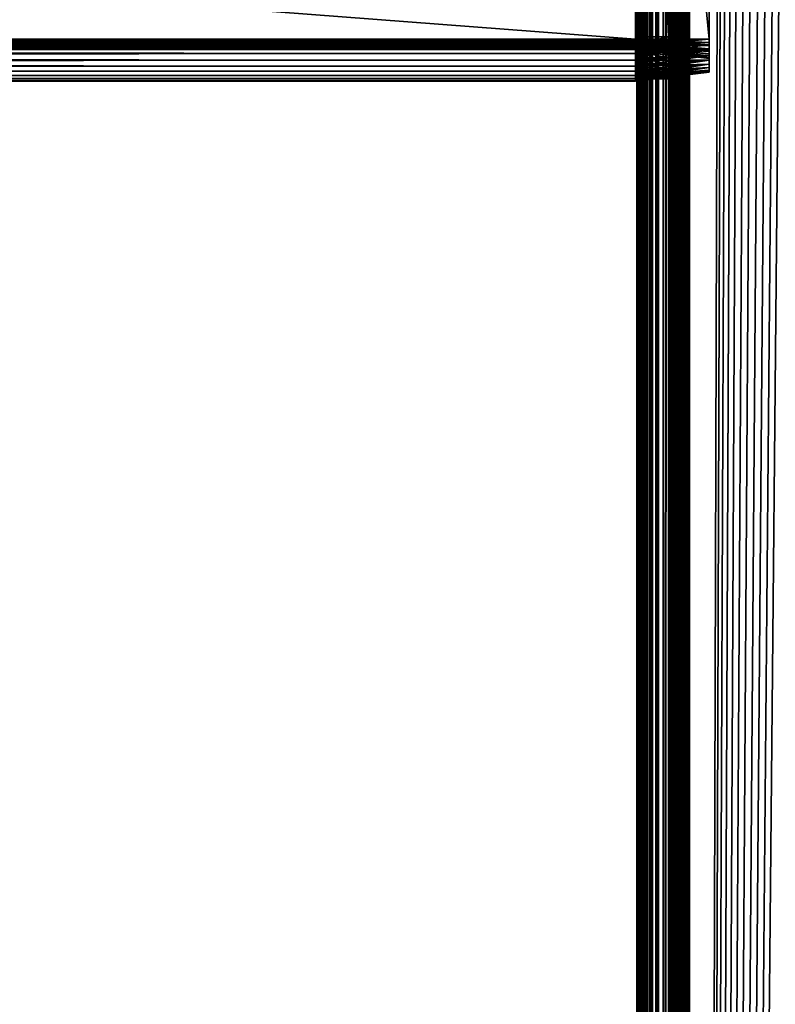
# Model space of a CAD drawing. Extents: x -842 to -287, y -810 to 515.
# Drawn here: x -356 to -320, y -412 to -366 of the extents above; entities that cross this region are included whole.
import ezdxf

# ---------------------------------------------------------------- set-up
doc = ezdxf.new("R2010")
doc.units = 0
doc.header["$MEASUREMENT"] = 0

msp = doc.modelspace()

# ---------------------------------------------------------------- linework, layer by layer
for points in [[(-326.561829, -182.478699, -27.5), (-326.523834, 513.021301, -27.93412), (-326.523834, -808.978699, -27.93412)], [(-326.561829, -182.478699, -2.5), (-326.531036, -808.978699, -2.108914), (-326.531036, 513.021301, -2.108914)], [(-326.531036, 513.021301, -2.108914), (-326.531036, -808.978699, -2.108914), (-326.439453, -808.978699, -1.727458)], [(-326.531036, 513.021301, -2.108914), (-326.439453, -808.978699, -1.727458), (-326.439453, 513.021301, -1.727458)], [(-326.523834, -808.978699, -27.93412), (-326.523834, 513.021301, -27.93412), (-326.411041, 513.021301, -28.355051)], [(-326.523834, -808.978699, -27.93412), (-326.411041, 513.021301, -28.355051), (-326.411041, -808.978699, -28.355051)], [(-326.439453, 513.021301, -1.727458), (-326.439453, -808.978699, -1.727458), (-326.289337, -808.978699, -1.365024)], [(-326.439453, 513.021301, -1.727458), (-326.289337, -808.978699, -1.365024), (-326.289337, 513.021301, -1.365024)], [(-326.411041, -808.978699, -28.355051), (-326.411041, 513.021301, -28.355051), (-326.226868, 513.021301, -28.75)], [(-326.411041, -808.978699, -28.355051), (-326.226868, 513.021301, -28.75), (-326.226868, -808.978699, -28.75)], [(-326.289337, 513.021301, -1.365024), (-326.289337, -808.978699, -1.365024), (-326.084351, -808.978699, -1.030537)], [(-326.289337, 513.021301, -1.365024), (-326.084351, -808.978699, -1.030537), (-326.084351, 513.021301, -1.030537)], [(-326.226868, -808.978699, -28.75), (-326.226868, 513.021301, -28.75), (-325.976929, 513.021301, -29.10697)], [(-326.226868, -808.978699, -28.75), (-325.976929, 513.021301, -29.10697), (-325.976929, -808.978699, -29.10697)], [(-326.084351, 513.021301, -1.030537), (-326.084351, -808.978699, -1.030537), (-325.82959, -808.978699, -0.732233)], [(-326.084351, 513.021301, -1.030537), (-325.82959, -808.978699, -0.732233), (-325.82959, 513.021301, -0.732233)], [(-325.976929, -808.978699, -29.10697), (-325.976929, 513.021301, -29.10697), (-325.668793, 513.021301, -29.415112)], [(-325.976929, -808.978699, -29.10697), (-325.668793, 513.021301, -29.415112), (-325.668793, -808.978699, -29.415112)], [(-325.82959, 513.021301, -0.732233), (-325.82959, -808.978699, -0.732233), (-325.531281, -808.978699, -0.477457)], [(-325.82959, 513.021301, -0.732233), (-325.531281, -808.978699, -0.477457), (-325.531281, 513.021301, -0.477457)], [(-325.668793, -808.978699, -29.415112), (-325.668793, 513.021301, -29.415112), (-325.311829, 513.021301, -29.665064)], [(-325.668793, -808.978699, -29.415112), (-325.311829, 513.021301, -29.665064), (-325.311829, -808.978699, -29.665064)], [(-325.531281, 513.021301, -0.477457), (-325.531281, -808.978699, -0.477457), (-325.196777, -808.978699, -0.272484)], [(-325.531281, 513.021301, -0.477457), (-325.196777, -808.978699, -0.272484), (-325.196777, 513.021301, -0.272484)], [(-325.311829, -808.978699, -29.665064), (-325.311829, 513.021301, -29.665064), (-324.91687, 513.021301, -29.849232)], [(-325.311829, -808.978699, -29.665064), (-324.91687, 513.021301, -29.849232), (-324.91687, -808.978699, -29.849232)], [(-325.196777, 513.021301, -0.272484), (-325.196777, -808.978699, -0.272484), (-324.834351, -808.978699, -0.122359)], [(-325.196777, 513.021301, -0.272484), (-324.834351, -808.978699, -0.122359), (-324.834351, 513.021301, -0.122359)], [(-325.061829, -182.478699, -27.5), (-325.0495, -808.978699, -27.656435), (-325.0495, 513.021301, -27.656435)], [(-325.061829, -182.478699, -2.5), (-325.0495, 513.021301, -2.343565), (-325.0495, -808.978699, -2.343565)], [(-325.0495, 513.021301, -27.656435), (-325.0495, -808.978699, -27.656435), (-325.012878, -808.978699, -27.809017)], [(-325.0495, 513.021301, -27.656435), (-325.012878, -808.978699, -27.809017), (-325.012878, 513.021301, -27.809017)], [(-325.0495, -808.978699, -2.343565), (-325.0495, 513.021301, -2.343565), (-325.012878, 513.021301, -2.190983)], [(-325.0495, -808.978699, -2.343565), (-325.012878, 513.021301, -2.190983), (-325.012878, -808.978699, -2.190983)], [(-325.012878, 513.021301, -27.809017), (-325.012878, -808.978699, -27.809017), (-324.95282, -808.978699, -27.953989)], [(-325.012878, 513.021301, -27.809017), (-324.95282, -808.978699, -27.953989), (-324.95282, 513.021301, -27.953989)], [(-325.012878, -808.978699, -2.190983), (-325.012878, 513.021301, -2.190983), (-324.95282, 513.021301, -2.04601)], [(-325.012878, -808.978699, -2.190983), (-324.95282, 513.021301, -2.04601), (-324.95282, -808.978699, -2.04601)], [(-324.95282, 513.021301, -27.953989), (-324.95282, -808.978699, -27.953989), (-324.870819, -808.978699, -28.087786)], [(-324.95282, 513.021301, -27.953989), (-324.870819, -808.978699, -28.087786), (-324.870819, 513.021301, -28.087786)], [(-324.95282, -808.978699, -2.04601), (-324.95282, 513.021301, -2.04601), (-324.870819, 513.021301, -1.912215)], [(-324.95282, -808.978699, -2.04601), (-324.870819, 513.021301, -1.912215), (-324.870819, -808.978699, -1.912215)], [(-324.91687, -808.978699, -29.849232), (-324.91687, 513.021301, -29.849232), (-324.495941, 513.021301, -29.962021)], [(-324.91687, -808.978699, -29.849232), (-324.495941, 513.021301, -29.962021), (-324.495941, -808.978699, -29.962021)], [(-324.870819, 513.021301, -28.087786), (-324.870819, -808.978699, -28.087786), (-324.768921, -808.978699, -28.207106)], [(-324.870819, 513.021301, -28.087786), (-324.768921, -808.978699, -28.207106), (-324.768921, 513.021301, -28.207106)], [(-324.870819, -808.978699, -1.912215), (-324.870819, 513.021301, -1.912215), (-324.768921, 513.021301, -1.792893)], [(-324.870819, -808.978699, -1.912215), (-324.768921, 513.021301, -1.792893), (-324.768921, -808.978699, -1.792893)], [(-324.834351, 513.021301, -0.122359), (-324.834351, -808.978699, -0.122359), (-324.452911, -808.978699, -0.030779)], [(-324.834351, 513.021301, -0.122359), (-324.452911, -808.978699, -0.030779), (-324.452911, 513.021301, -0.030779)], [(-324.768921, 513.021301, -28.207106), (-324.768921, -808.978699, -28.207106), (-324.649597, -808.978699, -28.309017)], [(-324.768921, 513.021301, -28.207106), (-324.649597, -808.978699, -28.309017), (-324.649597, 513.021301, -28.309017)], [(-324.768921, -808.978699, -1.792893), (-324.768921, 513.021301, -1.792893), (-324.649597, 513.021301, -1.690983)], [(-324.768921, -808.978699, -1.792893), (-324.649597, 513.021301, -1.690983), (-324.649597, -808.978699, -1.690983)], [(-324.649597, 513.021301, -28.309017), (-324.649597, -808.978699, -28.309017), (-324.515808, -808.978699, -28.391006)], [(-324.649597, 513.021301, -28.309017), (-324.515808, -808.978699, -28.391006), (-324.515808, 513.021301, -28.391006)], [(-324.649597, -808.978699, -1.690983), (-324.649597, 513.021301, -1.690983), (-324.515808, 513.021301, -1.608994)], [(-324.649597, -808.978699, -1.690983), (-324.515808, 513.021301, -1.608994), (-324.515808, -808.978699, -1.608994)], [(-324.515808, 513.021301, -28.391006), (-324.515808, -808.978699, -28.391006), (-324.370819, -808.978699, -28.451057)], [(-324.515808, 513.021301, -28.391006), (-324.370819, -808.978699, -28.451057), (-324.370819, 513.021301, -28.451057)], [(-324.515808, -808.978699, -1.608994), (-324.515808, 513.021301, -1.608994), (-324.370819, 513.021301, -1.548943)], [(-324.515808, -808.978699, -1.608994), (-324.370819, 513.021301, -1.548943), (-324.370819, -808.978699, -1.548943)], [(-324.495941, -808.978699, -29.962021), (-324.495941, 513.021301, -29.962021), (-324.061829, 513.021301, -30)], [(-324.495941, -808.978699, -29.962021), (-324.061829, 513.021301, -30), (-324.061829, -808.978699, -30)], [(-324.452911, 513.021301, -0.030779), (-324.452911, -808.978699, -0.030779), (-324.061829, -808.978699)], [(-324.452911, 513.021301, -0.030779), (-324.061829, -808.978699), (-324.061829, 513.021301)], [(-324.370819, 513.021301, -28.451057), (-324.370819, -808.978699, -28.451057), (-324.218262, -808.978699, -28.487688)], [(-324.370819, 513.021301, -28.451057), (-324.218262, -808.978699, -28.487688), (-324.218262, 513.021301, -28.487688)], [(-324.370819, -808.978699, -1.548943), (-324.370819, 513.021301, -1.548943), (-324.218262, 513.021301, -1.512312)], [(-324.370819, -808.978699, -1.548943), (-324.218262, 513.021301, -1.512312), (-324.218262, -808.978699, -1.512312)], [(-324.218262, 513.021301, -28.487688), (-324.218262, -808.978699, -28.487688), (-324.061829, -808.978699, -28.5)], [(-324.218262, 513.021301, -28.487688), (-324.061829, -808.978699, -28.5), (-324.061829, 513.021301, -28.5)], [(-324.218262, -808.978699, -1.512312), (-324.218262, 513.021301, -1.512312), (-324.061829, 513.021301, -1.5)], [(-324.218262, -808.978699, -1.512312), (-324.061829, 513.021301, -1.5), (-324.061829, -808.978699, -1.5)], [(-289.061798, 513.021301), (-324.061829, 513.021301), (-289.061798, -808.978699)], [(-289.061798, -808.978699), (-324.061829, 513.021301), (-324.061829, -808.978699)], [(-320.199982, 500.969147, -30), (-324.061829, -808.978699, -30), (-324.061829, 513.021301, -30)], [(-324.061829, 513.021301, -1.5), (-289.061798, 513.021301, -1.5), (-324.061829, -808.978699, -1.5)], [(-324.061829, -808.978699, -1.5), (-289.061798, 513.021301, -1.5), (-289.061798, -808.978699, -1.5)], [(-324.061829, -808.978699, -28.5), (-320.199982, 500.969147, -28.5), (-324.061829, 513.021301, -28.5)], [(-289.061798, -808.978699, -30), (-324.061829, -808.978699, -30), (-320.199982, 500.969147, -30)], [(-324.061829, -808.978699, -28.5), (-319.757965, 500.021301, -28.5), (-320.199982, 500.969147, -28.5)], [(-320.199982, 500.969147, -30), (-319.757965, 500.021301, -30), (-289.061798, -808.978699, -30)], [(-319.158081, 499.164551, -28.5), (-319.757965, 500.021301, -28.5), (-324.061829, -808.978699, -28.5)], [(-324.061829, -808.978699, -28.5), (-318.418549, 498.424988, -28.5), (-319.158081, 499.164551, -28.5)], [(-324.061829, -808.978699, -28.5), (-317.561829, 497.825104, -28.5), (-318.418549, 498.424988, -28.5)], [(-316.613922, 497.383087, -28.5), (-317.561829, 497.825104, -28.5), (-324.061829, -808.978699, -28.5)], [(-289.061798, -808.978699, -28.5), (-311.561829, 497.825104, -28.5), (-324.061829, -808.978699, -28.5)], [(-324.061829, -808.978699, -28.5), (-311.561829, 497.825104, -28.5), (-312.509705, 497.383087, -28.5)], [(-324.061829, -808.978699, -28.5), (-315.603699, 497.112488, -28.5), (-316.613922, 497.383087, -28.5)], [(-324.061829, -808.978699, -28.5), (-312.509705, 497.383087, -28.5), (-313.519928, 497.112488, -28.5)], [(-313.519928, 497.112488, -28.5), (-314.561798, 497.021271, -28.5), (-324.061829, -808.978699, -28.5)], [(-324.061829, -808.978699, -28.5), (-314.561798, 497.021271, -28.5), (-315.603699, 497.112488, -28.5)], [(-326.523834, -808.978699, -27.93412), (-326.561829, -410.978699, -27.5), (-326.561829, -182.478699, -27.5)], [(-326.561829, -182.478699, -4.55), (-326.561829, -249.378708, -6.6), (-326.561829, -410.978699, -4.55)], [(-326.561829, -410.978699, -27.5), (-326.561829, -249.378708, -16.4), (-326.561829, -182.478699, -27.5)], [(-326.561829, -410.978699, -4.55), (-326.561829, -410.978699, -2.5), (-326.561829, -182.478699, -2.5)], [(-326.561829, -410.978699, -4.55), (-326.561829, -182.478699, -2.5), (-326.561829, -182.478699, -4.55)], [(-326.561829, -182.478699, -2.5), (-326.561829, -410.978699, -2.5), (-326.531036, -808.978699, -2.108914)], [(-325.061829, -182.478699, -27.5), (-325.061829, -410.978699, -27.5), (-325.0495, -808.978699, -27.656435)], [(-325.061829, -182.478699, -27.5), (-325.061829, -330.231415, -16.369616), (-325.061829, -410.978699, -27.5)], [(-325.061829, -410.978699, -4.55), (-325.061829, -249.378708, -6.6), (-325.061829, -182.478699, -4.55)], [(-325.061829, -182.478699, -4.55), (-325.061829, -182.478699, -2.5), (-325.061829, -410.978699, -2.5)], [(-325.061829, -182.478699, -4.55), (-325.061829, -410.978699, -2.5), (-325.061829, -410.978699, -4.55)], [(-325.0495, -808.978699, -2.343565), (-325.061829, -410.978699, -2.5), (-325.061829, -182.478699, -2.5)], [(-326.561829, -410.978699, -4.55), (-326.561829, -249.378708, -6.6), (-326.561829, -249.726028, -6.630384)], [(-326.561829, -410.978699, -27.5), (-326.561829, -249.726028, -16.369616), (-326.561829, -249.378708, -16.4)], [(-326.561829, -410.978699, -4.55), (-326.561829, -249.726028, -6.630384), (-326.561829, -250.062744, -6.720614)], [(-326.561829, -330.578705, -16.4), (-326.561829, -249.726028, -16.369616), (-326.561829, -410.978699, -27.5)], [(-325.061829, -410.978699, -4.55), (-325.061829, -249.726028, -6.630384), (-325.061829, -249.378708, -6.6)], [(-325.061829, -250.062744, -6.720614), (-325.061829, -249.726028, -6.630384), (-325.061829, -410.978699, -4.55)], [(-326.561829, -250.062744, -6.720614), (-326.561829, -250.378708, -6.867949), (-326.561829, -410.978699, -4.55)], [(-325.061829, -410.978699, -4.55), (-325.061829, -250.378708, -6.867949), (-325.061829, -250.062744, -6.720614)], [(-326.561829, -250.378708, -6.867949), (-326.561829, -250.664261, -7.067911), (-326.561829, -410.978699, -4.55)], [(-326.561829, -410.978699, -4.55), (-326.561829, -250.664261, -7.067911), (-326.561829, -250.910797, -7.314425)], [(-325.061829, -410.978699, -4.55), (-325.061829, -250.664261, -7.067911), (-325.061829, -250.378708, -6.867949)], [(-325.061829, -250.910797, -7.314425), (-325.061829, -250.664261, -7.067911), (-325.061829, -410.978699, -4.55)], [(-326.561829, -410.978699, -4.55), (-326.561829, -250.910797, -7.314425), (-326.561829, -251.110764, -7.6)], [(-326.561829, -251.110764, -7.6), (-326.561829, -251.258102, -7.91596), (-326.561829, -410.978699, -4.55)], [(-325.061829, -250.910797, -7.314425), (-325.061829, -410.978699, -4.55), (-325.061829, -251.110764, -7.6)], [(-325.061829, -251.110764, -7.6), (-325.061829, -410.978699, -4.55), (-325.061829, -251.258102, -7.91596)], [(-326.561829, -251.258102, -7.91596), (-326.561829, -330.578705, -6.6), (-326.561829, -410.978699, -4.55)], [(-325.061829, -410.978699, -4.55), (-325.061829, -330.578705, -6.6), (-325.061829, -251.258102, -7.91596)], [(-325.061829, -410.978699, -27.5), (-325.061829, -330.231415, -16.369616), (-325.061829, -330.578705, -16.4)], [(-326.626251, -330.478699, -16.5), (-326.626251, -366.478699, -16.5), (-799.38623, -330.478699, -16.5)], [(-799.38623, -330.478699, -16.5), (-326.626251, -366.478699, -16.5), (-799.38623, -366.478699, -16.5)], [(-326.626251, -366.478699, -6.5), (-326.626251, -330.478699, -6.5), (-799.38623, -366.478699, -6.5)], [(-799.38623, -366.478699, -6.5), (-326.626251, -330.478699, -6.5), (-799.38623, -330.478699, -6.5)], [(-326.626251, -366.478699, -15), (-326.626251, -330.478699, -15), (-799.38623, -366.478699, -15)], [(-799.38623, -366.478699, -15), (-326.626251, -330.478699, -15), (-799.38623, -330.478699, -15)], [(-326.626251, -330.478699, -8), (-326.626251, -366.478699, -8), (-799.38623, -330.478699, -8)], [(-799.38623, -330.478699, -8), (-326.626251, -366.478699, -8), (-799.38623, -366.478699, -8)], [(-323.126251, -330.478699, -16.070253), (-323.126251, -366.478699, -16.070253), (-326.626251, -330.478699, -16.5)], [(-326.626251, -330.478699, -16.5), (-323.126251, -366.478699, -16.070253), (-326.626251, -366.478699, -16.5)], [(-323.126251, -366.478699, -6.929746), (-323.126251, -330.478699, -6.929746), (-326.626251, -366.478699, -6.5)], [(-326.626251, -366.478699, -6.5), (-323.126251, -330.478699, -6.929746), (-326.626251, -330.478699, -6.5)], [(-323.126251, -366.478699, -15.429746), (-323.126251, -330.478699, -15.429746), (-326.626251, -366.478699, -15)], [(-326.626251, -366.478699, -15), (-323.126251, -330.478699, -15.429746), (-326.626251, -330.478699, -15)], [(-323.126251, -330.478699, -7.570254), (-323.126251, -366.478699, -7.570254), (-326.626251, -330.478699, -8)], [(-326.626251, -330.478699, -8), (-323.126251, -366.478699, -7.570254), (-326.626251, -366.478699, -8)], [(-326.561829, -410.978699, -4.55), (-326.561829, -330.578705, -6.6), (-326.561829, -366.378693, -6.6)], [(-326.561829, -410.978699, -27.5), (-326.561829, -366.378693, -16.4), (-326.561829, -330.578705, -16.4)], [(-325.061829, -366.378693, -16.4), (-325.061829, -330.578705, -16.4), (-326.561829, -366.378693, -16.4)], [(-326.561829, -366.378693, -16.4), (-325.061829, -330.578705, -16.4), (-326.561829, -330.578705, -16.4)], [(-325.061829, -330.578705, -6.6), (-325.061829, -366.378693, -6.6), (-326.561829, -330.578705, -6.6)], [(-326.561829, -330.578705, -6.6), (-325.061829, -366.378693, -6.6), (-326.561829, -366.378693, -6.6)], [(-325.061829, -410.978699, -27.5), (-325.061829, -330.578705, -16.4), (-325.061829, -366.378693, -16.4)], [(-325.061829, -410.978699, -4.55), (-325.061829, -366.378693, -6.6), (-325.061829, -330.578705, -6.6)], [(-323.126251, -330.478699, -7.570254), (-323.126251, -330.478699, -6.929746), (-323.126251, -366.478699, -7.570254)], [(-323.126251, -366.478699, -7.570254), (-323.126251, -330.478699, -6.929746), (-323.126251, -366.478699, -6.929746)], [(-323.126251, -366.478699, -15.429746), (-323.126251, -366.478699, -16.070253), (-323.126251, -330.478699, -15.429746)], [(-323.126251, -330.478699, -15.429746), (-323.126251, -366.478699, -16.070253), (-323.126251, -330.478699, -16.070253)], [(-326.561829, -410.978699, -4.55), (-326.561829, -366.378693, -6.6), (-326.561829, -366.726013, -6.630384)], [(-326.561829, -410.978699, -27.5), (-326.561829, -366.726013, -16.369616), (-326.561829, -366.378693, -16.4)], [(-325.061829, -366.726013, -6.630384), (-326.561829, -366.726013, -6.630384), (-326.561829, -366.378693, -6.6)], [(-325.061829, -366.726013, -6.630384), (-326.561829, -366.378693, -6.6), (-325.061829, -366.378693, -6.6)], [(-325.061829, -366.378693, -16.4), (-326.561829, -366.378693, -16.4), (-326.561829, -366.726013, -16.369616)], [(-325.061829, -366.378693, -16.4), (-326.561829, -366.726013, -16.369616), (-325.061829, -366.726013, -16.369616)], [(-325.061829, -366.726013, -16.369616), (-325.061829, -410.978699, -27.5), (-325.061829, -366.378693, -16.4)], [(-325.061829, -366.726013, -6.630384), (-325.061829, -366.378693, -6.6), (-325.061829, -410.978699, -4.55)], [(-326.626251, -366.478699, -6.5), (-799.38623, -366.478699, -6.5), (-799.38623, -366.826019, -6.530385)], [(-326.626251, -366.478699, -6.5), (-799.38623, -366.826019, -6.530385), (-326.626251, -366.826019, -6.530385)], [(-326.626251, -366.826019, -16.469616), (-799.38623, -366.826019, -16.469616), (-799.38623, -366.478699, -16.5)], [(-326.626251, -366.826019, -16.469616), (-799.38623, -366.478699, -16.5), (-326.626251, -366.478699, -16.5)], [(-326.626251, -366.565521, -8.007596), (-799.38623, -366.565521, -8.007596), (-799.38623, -366.478699, -8)], [(-326.626251, -366.565521, -8.007596), (-799.38623, -366.478699, -8), (-326.626251, -366.478699, -8)], [(-326.626251, -366.478699, -15), (-799.38623, -366.478699, -15), (-799.38623, -366.565521, -14.992404)], [(-326.626251, -366.478699, -15), (-799.38623, -366.565521, -14.992404), (-326.626251, -366.565521, -14.992404)], [(-326.626251, -366.649719, -8.030154), (-799.38623, -366.649719, -8.030154), (-799.38623, -366.565521, -8.007596)], [(-326.626251, -366.649719, -8.030154), (-799.38623, -366.565521, -8.007596), (-326.626251, -366.565521, -8.007596)], [(-326.626251, -366.565521, -14.992404), (-799.38623, -366.565521, -14.992404), (-799.38623, -366.649719, -14.969846)], [(-326.626251, -366.565521, -14.992404), (-799.38623, -366.649719, -14.969846), (-326.626251, -366.649719, -14.969846)], [(-326.626251, -366.728699, -8.066987), (-799.38623, -366.728699, -8.066987), (-799.38623, -366.649719, -8.030154)], [(-326.626251, -366.728699, -8.066987), (-799.38623, -366.649719, -8.030154), (-326.626251, -366.649719, -8.030154)], [(-326.626251, -366.649719, -14.969846), (-799.38623, -366.649719, -14.969846), (-799.38623, -366.728699, -14.933013)], [(-326.626251, -366.649719, -14.969846), (-799.38623, -366.728699, -14.933013), (-326.626251, -366.728699, -14.933013)], [(-326.626251, -366.80011, -8.116978), (-799.38623, -366.80011, -8.116978), (-799.38623, -366.728699, -8.066987)], [(-326.626251, -366.80011, -8.116978), (-799.38623, -366.728699, -8.066987), (-326.626251, -366.728699, -8.066987)], [(-326.626251, -366.728699, -14.933013), (-799.38623, -366.728699, -14.933013), (-799.38623, -366.80011, -14.883022)], [(-326.626251, -366.728699, -14.933013), (-799.38623, -366.80011, -14.883022), (-326.626251, -366.80011, -14.883022)], [(-326.626251, -366.861725, -8.178606), (-799.38623, -366.861725, -8.178606), (-799.38623, -366.80011, -8.116978)], [(-326.626251, -366.861725, -8.178606), (-799.38623, -366.80011, -8.116978), (-326.626251, -366.80011, -8.116978)], [(-326.626251, -366.80011, -14.883022), (-799.38623, -366.80011, -14.883022), (-799.38623, -366.861725, -14.821394)], [(-326.626251, -366.80011, -14.883022), (-799.38623, -366.861725, -14.821394), (-326.626251, -366.861725, -14.821394)], [(-326.626251, -366.826019, -6.530385), (-799.38623, -366.826019, -6.530385), (-799.38623, -367.16275, -6.620615)], [(-326.626251, -366.826019, -6.530385), (-799.38623, -367.16275, -6.620615), (-326.626251, -367.16275, -6.620615)], [(-326.626251, -367.16275, -16.379385), (-799.38623, -367.16275, -16.379385), (-799.38623, -366.826019, -16.469616)], [(-326.626251, -367.16275, -16.379385), (-799.38623, -366.826019, -16.469616), (-326.626251, -366.826019, -16.469616)], [(-326.626251, -366.911713, -8.25), (-799.38623, -366.911713, -8.25), (-799.38623, -366.861725, -8.178606)], [(-326.626251, -366.911713, -8.25), (-799.38623, -366.861725, -8.178606), (-326.626251, -366.861725, -8.178606)], [(-326.626251, -366.861725, -14.821394), (-799.38623, -366.861725, -14.821394), (-799.38623, -366.911713, -14.75)], [(-326.626251, -366.861725, -14.821394), (-799.38623, -366.911713, -14.75), (-326.626251, -366.911713, -14.75)], [(-326.626251, -366.826019, -6.530385), (-323.126251, -366.751373, -6.953602), (-326.626251, -366.478699, -6.5)], [(-326.626251, -366.478699, -6.5), (-323.126251, -366.751373, -6.953602), (-323.126251, -366.478699, -6.929746)], [(-326.626251, -366.478699, -16.5), (-323.126251, -366.478699, -16.070253), (-326.626251, -366.826019, -16.469616)], [(-326.626251, -366.826019, -16.469616), (-323.126251, -366.478699, -16.070253), (-323.126251, -366.751373, -16.046398)], [(-326.626251, -366.478699, -8), (-323.126251, -366.478699, -7.570254), (-326.626251, -366.565521, -8.007596)], [(-326.626251, -366.565521, -8.007596), (-323.126251, -366.478699, -7.570254), (-323.126251, -366.640167, -7.584379)], [(-326.626251, -366.565521, -14.992404), (-323.126251, -366.640167, -15.415621), (-326.626251, -366.478699, -15)], [(-326.626251, -366.478699, -15), (-323.126251, -366.640167, -15.415621), (-323.126251, -366.478699, -15.429746)], [(-326.626251, -366.565521, -8.007596), (-323.126251, -366.640167, -7.584379), (-326.626251, -366.649719, -8.030154)], [(-326.626251, -366.649719, -14.969846), (-323.126251, -366.796692, -15.373675), (-326.626251, -366.565521, -14.992404)], [(-326.626251, -366.565521, -14.992404), (-323.126251, -366.796692, -15.373675), (-323.126251, -366.640167, -15.415621)], [(-326.626251, -366.649719, -8.030154), (-323.126251, -366.640167, -7.584379), (-323.126251, -366.796692, -7.626325)], [(-326.626251, -366.649719, -8.030154), (-323.126251, -366.796692, -7.626325), (-326.626251, -366.728699, -8.066987)], [(-326.626251, -366.728699, -14.933013), (-323.126251, -366.943573, -15.305183), (-326.626251, -366.649719, -14.969846)], [(-326.626251, -366.649719, -14.969846), (-323.126251, -366.943573, -15.305183), (-323.126251, -366.796692, -15.373675)], [(-326.626251, -366.728699, -8.066987), (-323.126251, -366.796692, -7.626325), (-323.126251, -366.943573, -7.694817)], [(-326.626251, -366.728699, -8.066987), (-323.126251, -366.943573, -7.694817), (-326.626251, -366.80011, -8.116978)], [(-326.626251, -366.80011, -14.883022), (-323.126251, -367.076324, -15.212227), (-326.626251, -366.728699, -14.933013)], [(-326.626251, -366.728699, -14.933013), (-323.126251, -367.076324, -15.212227), (-323.126251, -366.943573, -15.305183)], [(-326.626251, -366.826019, -6.530385), (-323.126251, -367.015778, -7.024444), (-323.126251, -366.751373, -6.953602)], [(-326.626251, -366.826019, -16.469616), (-323.126251, -366.751373, -16.046398), (-326.626251, -367.16275, -16.379385)], [(-326.626251, -367.16275, -16.379385), (-323.126251, -366.751373, -16.046398), (-323.126251, -367.015778, -15.975556)], [(-326.626251, -366.80011, -8.116978), (-323.126251, -366.943573, -7.694817), (-323.126251, -367.076324, -7.787773)], [(-326.626251, -366.80011, -8.116978), (-323.126251, -367.076324, -7.787773), (-326.626251, -366.861725, -8.178606)], [(-326.626251, -366.861725, -14.821394), (-323.126251, -367.190948, -15.09763), (-326.626251, -366.80011, -14.883022)], [(-326.626251, -366.80011, -14.883022), (-323.126251, -367.190948, -15.09763), (-323.126251, -367.076324, -15.212227)], [(-326.626251, -367.16275, -6.620615), (-323.126251, -367.015778, -7.024444), (-326.626251, -366.826019, -6.530385)], [(-326.626251, -366.861725, -8.178606), (-323.126251, -367.076324, -7.787773), (-323.126251, -367.190948, -7.902371)], [(-326.626251, -366.861725, -8.178606), (-323.126251, -367.190948, -7.902371), (-326.626251, -366.911713, -8.25)], [(-326.626251, -366.911713, -14.75), (-323.126251, -367.283905, -14.964873), (-326.626251, -366.861725, -14.821394)], [(-326.626251, -366.861725, -14.821394), (-323.126251, -367.283905, -14.964873), (-323.126251, -367.190948, -15.09763)], [(-326.561829, -366.726013, -6.630384), (-326.561829, -367.062744, -6.720614), (-326.561829, -410.978699, -4.55)], [(-326.561829, -367.062744, -16.279385), (-326.561829, -366.726013, -16.369616), (-326.561829, -410.978699, -27.5)], [(-325.061829, -367.062744, -6.720614), (-326.561829, -367.062744, -6.720614), (-326.561829, -366.726013, -6.630384)], [(-325.061829, -367.062744, -6.720614), (-326.561829, -366.726013, -6.630384), (-325.061829, -366.726013, -6.630384)], [(-325.061829, -366.726013, -16.369616), (-326.561829, -366.726013, -16.369616), (-326.561829, -367.062744, -16.279385)], [(-325.061829, -366.726013, -16.369616), (-326.561829, -367.062744, -16.279385), (-325.061829, -367.062744, -16.279385)], [(-325.061829, -367.062744, -16.279385), (-325.061829, -410.978699, -27.5), (-325.061829, -366.726013, -16.369616)], [(-325.061829, -410.978699, -4.55), (-325.061829, -367.062744, -6.720614), (-325.061829, -366.726013, -6.630384)], [(-323.126251, -366.478699, -7.570254), (-323.126251, -366.478699, -6.929746), (-323.126251, -366.640167, -7.584379)], [(-323.126251, -366.640167, -7.584379), (-323.126251, -366.478699, -6.929746), (-323.126251, -366.751373, -6.953602)], [(-323.126251, -366.640167, -15.415621), (-323.126251, -366.751373, -16.046398), (-323.126251, -366.478699, -15.429746)], [(-323.126251, -366.478699, -15.429746), (-323.126251, -366.751373, -16.046398), (-323.126251, -366.478699, -16.070253)], [(-323.126251, -366.640167, -7.584379), (-323.126251, -366.751373, -6.953602), (-323.126251, -366.796692, -7.626325)], [(-323.126251, -366.796692, -15.373675), (-323.126251, -367.015778, -15.975556), (-323.126251, -366.640167, -15.415621)], [(-323.126251, -366.640167, -15.415621), (-323.126251, -367.015778, -15.975556), (-323.126251, -366.751373, -16.046398)], [(-323.126251, -366.796692, -7.626325), (-323.126251, -366.751373, -6.953602), (-323.126251, -367.015778, -7.024444)], [(-323.126251, -366.796692, -7.626325), (-323.126251, -367.015778, -7.024444), (-323.126251, -366.943573, -7.694817)], [(-323.126251, -366.943573, -15.305183), (-323.126251, -367.263824, -15.85988), (-323.126251, -366.796692, -15.373675)], [(-323.126251, -366.796692, -15.373675), (-323.126251, -367.263824, -15.85988), (-323.126251, -367.015778, -15.975556)], [(-326.626251, -366.948547, -8.32899), (-799.38623, -366.948547, -8.32899), (-799.38623, -366.911713, -8.25)], [(-326.626251, -366.948547, -8.32899), (-799.38623, -366.911713, -8.25), (-326.626251, -366.911713, -8.25)], [(-326.626251, -366.911713, -14.75), (-799.38623, -366.911713, -14.75), (-799.38623, -366.948547, -14.67101)], [(-326.626251, -366.911713, -14.75), (-799.38623, -366.948547, -14.67101), (-326.626251, -366.948547, -14.67101)], [(-326.626251, -366.9711, -8.413176), (-799.38623, -366.9711, -8.413176), (-799.38623, -366.948547, -8.32899)], [(-326.626251, -366.9711, -8.413176), (-799.38623, -366.948547, -8.32899), (-326.626251, -366.948547, -8.32899)], [(-326.626251, -366.948547, -14.67101), (-799.38623, -366.948547, -14.67101), (-799.38623, -366.9711, -14.586824)], [(-326.626251, -366.948547, -14.67101), (-799.38623, -366.9711, -14.586824), (-326.626251, -366.9711, -14.586824)], [(-326.626251, -366.978699, -8.5), (-799.38623, -366.978699, -8.5), (-799.38623, -366.9711, -8.413176)], [(-326.626251, -366.978699, -8.5), (-799.38623, -366.9711, -8.413176), (-326.626251, -366.9711, -8.413176)], [(-326.626251, -366.9711, -14.586824), (-799.38623, -366.9711, -14.586824), (-799.38623, -366.978699, -14.5)], [(-326.626251, -366.9711, -14.586824), (-799.38623, -366.978699, -14.5), (-326.626251, -366.978699, -14.5)], [(-326.626251, -366.978699, -8.5), (-326.626251, -366.978699, -14.5), (-799.38623, -366.978699, -8.5)], [(-799.38623, -366.978699, -8.5), (-326.626251, -366.978699, -14.5), (-799.38623, -366.978699, -14.5)], [(-326.626251, -367.16275, -6.620615), (-799.38623, -367.16275, -6.620615), (-799.38623, -367.478699, -6.767949)], [(-326.626251, -367.16275, -6.620615), (-799.38623, -367.478699, -6.767949), (-326.626251, -367.478699, -6.767949)], [(-326.626251, -367.478699, -16.232052), (-799.38623, -367.478699, -16.232052), (-799.38623, -367.16275, -16.379385)], [(-326.626251, -367.478699, -16.232052), (-799.38623, -367.16275, -16.379385), (-326.626251, -367.16275, -16.379385)], [(-326.626251, -366.911713, -8.25), (-323.126251, -367.190948, -7.902371), (-323.126251, -367.283905, -8.035127)], [(-326.626251, -366.911713, -8.25), (-323.126251, -367.283905, -8.035127), (-326.626251, -366.948547, -8.32899)], [(-326.626251, -366.948547, -14.67101), (-323.126251, -367.352386, -14.817992), (-326.626251, -366.911713, -14.75)], [(-326.626251, -366.911713, -14.75), (-323.126251, -367.352386, -14.817992), (-323.126251, -367.283905, -14.964873)], [(-326.626251, -366.948547, -8.32899), (-323.126251, -367.283905, -8.035127), (-323.126251, -367.352386, -8.182008)], [(-326.626251, -366.948547, -8.32899), (-323.126251, -367.352386, -8.182008), (-326.626251, -366.9711, -8.413176)], [(-326.626251, -366.9711, -14.586824), (-323.126251, -367.394318, -14.661448), (-326.626251, -366.948547, -14.67101)], [(-326.626251, -366.948547, -14.67101), (-323.126251, -367.394318, -14.661448), (-323.126251, -367.352386, -14.817992)], [(-326.626251, -366.9711, -8.413176), (-323.126251, -367.352386, -8.182008), (-323.126251, -367.394318, -8.338552)], [(-326.626251, -366.9711, -8.413176), (-323.126251, -367.394318, -8.338552), (-326.626251, -366.978699, -8.5)], [(-326.626251, -366.978699, -14.5), (-323.126251, -367.408447, -14.5), (-326.626251, -366.9711, -14.586824)], [(-326.626251, -366.9711, -14.586824), (-323.126251, -367.408447, -14.5), (-323.126251, -367.394318, -14.661448)], [(-326.626251, -366.978699, -8.5), (-323.126251, -367.394318, -8.338552), (-323.126251, -367.408447, -8.5)], [(-323.126251, -367.408447, -8.5), (-323.126251, -367.408447, -14.5), (-326.626251, -366.978699, -8.5)], [(-326.626251, -366.978699, -8.5), (-323.126251, -367.408447, -14.5), (-326.626251, -366.978699, -14.5)], [(-326.626251, -367.16275, -6.620615), (-323.126251, -367.263824, -7.14012), (-323.126251, -367.015778, -7.024444)], [(-326.626251, -367.16275, -16.379385), (-323.126251, -367.015778, -15.975556), (-326.626251, -367.478699, -16.232052)], [(-326.626251, -367.478699, -16.232052), (-323.126251, -367.015778, -15.975556), (-323.126251, -367.263824, -15.85988)], [(-326.626251, -367.478699, -6.767949), (-323.126251, -367.263824, -7.14012), (-326.626251, -367.16275, -6.620615)], [(-326.626251, -367.478699, -6.767949), (-323.126251, -367.488037, -7.297116), (-323.126251, -367.263824, -7.14012)], [(-326.626251, -367.478699, -16.232052), (-323.126251, -367.263824, -15.85988), (-326.626251, -367.764282, -16.032089)], [(-326.626251, -367.764282, -16.032089), (-323.126251, -367.263824, -15.85988), (-323.126251, -367.488037, -15.702884)], [(-326.561829, -410.978699, -4.55), (-326.561829, -367.062744, -6.720614), (-326.561829, -367.378723, -6.867949)], [(-326.561829, -410.978699, -27.5), (-326.561829, -367.378723, -16.132051), (-326.561829, -367.062744, -16.279385)], [(-325.061829, -367.378723, -6.867949), (-326.561829, -367.378723, -6.867949), (-326.561829, -367.062744, -6.720614)], [(-325.061829, -367.378723, -6.867949), (-326.561829, -367.062744, -6.720614), (-325.061829, -367.062744, -6.720614)], [(-325.061829, -367.062744, -16.279385), (-326.561829, -367.062744, -16.279385), (-326.561829, -367.378723, -16.132051)], [(-325.061829, -367.062744, -16.279385), (-326.561829, -367.378723, -16.132051), (-325.061829, -367.378723, -16.132051)], [(-325.061829, -367.062744, -16.279385), (-325.061829, -367.378723, -16.132051), (-325.061829, -410.978699, -27.5)], [(-325.061829, -410.978699, -4.55), (-325.061829, -367.378723, -6.867949), (-325.061829, -367.062744, -6.720614)], [(-323.126251, -366.943573, -7.694817), (-323.126251, -367.015778, -7.024444), (-323.126251, -367.263824, -7.14012)], [(-323.126251, -366.943573, -7.694817), (-323.126251, -367.263824, -7.14012), (-323.126251, -367.076324, -7.787773)], [(-323.126251, -367.076324, -15.212227), (-323.126251, -367.488037, -15.702884), (-323.126251, -366.943573, -15.305183)], [(-323.126251, -366.943573, -15.305183), (-323.126251, -367.488037, -15.702884), (-323.126251, -367.263824, -15.85988)], [(-323.126251, -367.076324, -7.787773), (-323.126251, -367.263824, -7.14012), (-323.126251, -367.488037, -7.297116)], [(-323.126251, -367.076324, -7.787773), (-323.126251, -367.488037, -7.297116), (-323.126251, -367.190948, -7.902371)], [(-323.126251, -367.190948, -15.09763), (-323.126251, -367.68158, -15.50934), (-323.126251, -367.076324, -15.212227)], [(-323.126251, -367.076324, -15.212227), (-323.126251, -367.68158, -15.50934), (-323.126251, -367.488037, -15.702884)], [(-323.126251, -367.190948, -7.902371), (-323.126251, -367.488037, -7.297116), (-323.126251, -367.68158, -7.49066)], [(-323.126251, -367.190948, -7.902371), (-323.126251, -367.68158, -7.49066), (-323.126251, -367.283905, -8.035127)], [(-323.126251, -367.283905, -14.964873), (-323.126251, -367.838593, -15.285127), (-323.126251, -367.190948, -15.09763)], [(-323.126251, -367.190948, -15.09763), (-323.126251, -367.838593, -15.285127), (-323.126251, -367.68158, -15.50934)], [(-323.126251, -367.283905, -8.035127), (-323.126251, -367.68158, -7.49066), (-323.126251, -367.838593, -7.714873)], [(-323.126251, -367.283905, -8.035127), (-323.126251, -367.838593, -7.714873), (-323.126251, -367.352386, -8.182008)], [(-323.126251, -367.352386, -14.817992), (-323.126251, -367.954254, -15.037059), (-323.126251, -367.283905, -14.964873)], [(-323.126251, -367.283905, -14.964873), (-323.126251, -367.954254, -15.037059), (-323.126251, -367.838593, -15.285127)], [(-323.126251, -367.352386, -8.182008), (-323.126251, -367.838593, -7.714873), (-323.126251, -367.954254, -7.962941)], [(-323.126251, -367.352386, -8.182008), (-323.126251, -367.954254, -7.962941), (-323.126251, -367.394318, -8.338552)], [(-323.126251, -367.394318, -14.661448), (-323.126251, -368.025116, -14.772672), (-323.126251, -367.352386, -14.817992)], [(-323.126251, -367.352386, -14.817992), (-323.126251, -368.025116, -14.772672), (-323.126251, -367.954254, -15.037059)], [(-326.626251, -367.478699, -6.767949), (-799.38623, -367.478699, -6.767949), (-799.38623, -367.764282, -6.967911)], [(-326.626251, -367.478699, -6.767949), (-799.38623, -367.764282, -6.967911), (-326.626251, -367.764282, -6.967911)], [(-326.626251, -367.764282, -16.032089), (-799.38623, -367.764282, -16.032089), (-799.38623, -367.478699, -16.232052)], [(-326.626251, -367.764282, -16.032089), (-799.38623, -367.478699, -16.232052), (-326.626251, -367.478699, -16.232052)], [(-326.626251, -367.764282, -6.967911), (-799.38623, -367.764282, -6.967911), (-799.38623, -368.010803, -7.214425)], [(-326.626251, -367.764282, -6.967911), (-799.38623, -368.010803, -7.214425), (-326.626251, -368.010803, -7.214425)], [(-326.626251, -368.010803, -15.785575), (-799.38623, -368.010803, -15.785575), (-799.38623, -367.764282, -16.032089)], [(-326.626251, -368.010803, -15.785575), (-799.38623, -367.764282, -16.032089), (-326.626251, -367.764282, -16.032089)], [(-326.626251, -367.764282, -6.967911), (-323.126251, -367.488037, -7.297116), (-326.626251, -367.478699, -6.767949)], [(-326.626251, -367.764282, -6.967911), (-323.126251, -367.68158, -7.49066), (-323.126251, -367.488037, -7.297116)], [(-326.626251, -367.764282, -16.032089), (-323.126251, -367.488037, -15.702884), (-326.626251, -368.010803, -15.785575)], [(-326.626251, -368.010803, -15.785575), (-323.126251, -367.488037, -15.702884), (-323.126251, -367.68158, -15.50934)], [(-326.626251, -368.010803, -7.214425), (-323.126251, -367.838593, -7.714873), (-323.126251, -367.68158, -7.49066)], [(-326.626251, -368.010803, -7.214425), (-323.126251, -367.68158, -7.49066), (-326.626251, -367.764282, -6.967911)], [(-326.626251, -368.010803, -15.785575), (-323.126251, -367.68158, -15.50934), (-326.626251, -368.210754, -15.5)], [(-326.626251, -368.210754, -15.5), (-323.126251, -367.68158, -15.50934), (-323.126251, -367.838593, -15.285127)], [(-326.626251, -368.210754, -7.5), (-323.126251, -367.954254, -7.962941), (-323.126251, -367.838593, -7.714873)], [(-326.626251, -368.210754, -7.5), (-323.126251, -367.838593, -7.714873), (-326.626251, -368.010803, -7.214425)], [(-326.626251, -368.210754, -15.5), (-323.126251, -367.838593, -15.285127), (-326.626251, -368.358093, -15.18404)], [(-326.626251, -368.358093, -15.18404), (-323.126251, -367.838593, -15.285127), (-323.126251, -367.954254, -15.037059)], [(-326.561829, -410.978699, -4.55), (-326.561829, -367.378723, -6.867949), (-326.561829, -367.664276, -7.067911)], [(-326.561829, -410.978699, -27.5), (-326.561829, -367.664276, -15.932089), (-326.561829, -367.378723, -16.132051)], [(-325.061829, -367.664276, -7.067911), (-326.561829, -367.664276, -7.067911), (-326.561829, -367.378723, -6.867949)], [(-325.061829, -367.664276, -7.067911), (-326.561829, -367.378723, -6.867949), (-325.061829, -367.378723, -6.867949)], [(-325.061829, -367.378723, -16.132051), (-326.561829, -367.378723, -16.132051), (-326.561829, -367.664276, -15.932089)], [(-325.061829, -367.378723, -16.132051), (-326.561829, -367.664276, -15.932089), (-325.061829, -367.664276, -15.932089)], [(-326.561829, -367.664276, -7.067911), (-326.561829, -367.910797, -7.314425), (-326.561829, -410.978699, -4.55)], [(-326.561829, -367.910797, -15.685575), (-326.561829, -367.664276, -15.932089), (-326.561829, -410.978699, -27.5)], [(-325.061829, -367.910797, -7.314425), (-326.561829, -367.910797, -7.314425), (-326.561829, -367.664276, -7.067911)], [(-325.061829, -367.910797, -7.314425), (-326.561829, -367.664276, -7.067911), (-325.061829, -367.664276, -7.067911)], [(-325.061829, -367.664276, -15.932089), (-326.561829, -367.664276, -15.932089), (-326.561829, -367.910797, -15.685575)], [(-325.061829, -367.664276, -15.932089), (-326.561829, -367.910797, -15.685575), (-325.061829, -367.910797, -15.685575)], [(-325.061829, -410.978699, -27.5), (-325.061829, -367.378723, -16.132051), (-325.061829, -367.664276, -15.932089)], [(-325.061829, -367.664276, -7.067911), (-325.061829, -367.378723, -6.867949), (-325.061829, -410.978699, -4.55)], [(-325.061829, -410.978699, -27.5), (-325.061829, -367.664276, -15.932089), (-325.061829, -367.910797, -15.685575)], [(-325.061829, -410.978699, -4.55), (-325.061829, -367.910797, -7.314425), (-325.061829, -367.664276, -7.067911)], [(-323.126251, -367.394318, -8.338552), (-323.126251, -367.954254, -7.962941), (-323.126251, -368.025116, -8.227328)], [(-323.126251, -367.394318, -8.338552), (-323.126251, -368.025116, -8.227328), (-323.126251, -367.408447, -8.5)], [(-323.126251, -367.408447, -14.5), (-323.126251, -368.04895, -14.5), (-323.126251, -367.394318, -14.661448)], [(-323.126251, -367.394318, -14.661448), (-323.126251, -368.04895, -14.5), (-323.126251, -368.025116, -14.772672)], [(-323.126251, -367.408447, -8.5), (-323.126251, -368.025116, -8.227328), (-323.126251, -368.04895, -8.5)], [(-323.126251, -367.408447, -8.5), (-323.126251, -368.04895, -8.5), (-323.126251, -367.408447, -14.5)], [(-323.126251, -367.408447, -14.5), (-323.126251, -368.04895, -8.5), (-323.126251, -368.04895, -14.5)], [(-326.626251, -368.010803, -7.214425), (-799.38623, -368.010803, -7.214425), (-799.38623, -368.210754, -7.5)], [(-326.626251, -368.010803, -7.214425), (-799.38623, -368.210754, -7.5), (-326.626251, -368.210754, -7.5)], [(-326.626251, -368.210754, -15.5), (-799.38623, -368.210754, -15.5), (-799.38623, -368.010803, -15.785575)], [(-326.626251, -368.210754, -15.5), (-799.38623, -368.010803, -15.785575), (-326.626251, -368.010803, -15.785575)], [(-326.626251, -368.210754, -7.5), (-799.38623, -368.210754, -7.5), (-799.38623, -368.358093, -7.815959)], [(-326.626251, -368.210754, -7.5), (-799.38623, -368.358093, -7.815959), (-326.626251, -368.358093, -7.815959)], [(-326.626251, -368.358093, -15.18404), (-799.38623, -368.358093, -15.18404), (-799.38623, -368.210754, -15.5)], [(-326.626251, -368.358093, -15.18404), (-799.38623, -368.210754, -15.5), (-326.626251, -368.210754, -15.5)], [(-326.626251, -368.358093, -7.815959), (-323.126251, -368.025116, -8.227328), (-323.126251, -367.954254, -7.962941)], [(-326.626251, -368.358093, -7.815959), (-323.126251, -367.954254, -7.962941), (-326.626251, -368.210754, -7.5)], [(-326.626251, -368.358093, -15.18404), (-323.126251, -367.954254, -15.037059), (-326.626251, -368.448334, -14.847297)], [(-326.626251, -368.448334, -14.847297), (-323.126251, -367.954254, -15.037059), (-323.126251, -368.025116, -14.772672)], [(-326.626251, -368.448334, -8.152703), (-323.126251, -368.04895, -8.5), (-323.126251, -368.025116, -8.227328)], [(-326.626251, -368.448334, -8.152703), (-323.126251, -368.025116, -8.227328), (-326.626251, -368.358093, -7.815959)], [(-326.626251, -368.448334, -14.847297), (-323.126251, -368.025116, -14.772672), (-326.626251, -368.478699, -14.5)], [(-326.626251, -368.478699, -14.5), (-323.126251, -368.025116, -14.772672), (-323.126251, -368.04895, -14.5)], [(-326.626251, -368.478699, -8.5), (-323.126251, -368.04895, -8.5), (-326.626251, -368.448334, -8.152703)], [(-323.126251, -368.04895, -14.5), (-323.126251, -368.04895, -8.5), (-326.626251, -368.478699, -14.5)], [(-326.626251, -368.478699, -14.5), (-323.126251, -368.04895, -8.5), (-326.626251, -368.478699, -8.5)], [(-326.561829, -410.978699, -4.55), (-326.561829, -367.910797, -7.314425), (-326.561829, -368.110748, -7.6)], [(-326.561829, -410.978699, -27.5), (-326.561829, -368.110748, -15.4), (-326.561829, -367.910797, -15.685575)], [(-325.061829, -368.110748, -7.6), (-326.561829, -368.110748, -7.6), (-326.561829, -367.910797, -7.314425)], [(-325.061829, -368.110748, -7.6), (-326.561829, -367.910797, -7.314425), (-325.061829, -367.910797, -7.314425)], [(-325.061829, -367.910797, -15.685575), (-326.561829, -367.910797, -15.685575), (-326.561829, -368.110748, -15.4)], [(-325.061829, -367.910797, -15.685575), (-326.561829, -368.110748, -15.4), (-325.061829, -368.110748, -15.4)], [(-326.561829, -410.978699, -4.55), (-326.561829, -368.110748, -7.6), (-326.561829, -368.258087, -7.91596)], [(-326.561829, -410.978699, -27.5), (-326.561829, -368.258087, -15.084041), (-326.561829, -368.110748, -15.4)], [(-325.061829, -368.258087, -7.91596), (-326.561829, -368.258087, -7.91596), (-326.561829, -368.110748, -7.6)], [(-325.061829, -368.258087, -7.91596), (-326.561829, -368.110748, -7.6), (-325.061829, -368.110748, -7.6)], [(-325.061829, -368.110748, -15.4), (-326.561829, -368.110748, -15.4), (-326.561829, -368.258087, -15.084041)], [(-325.061829, -368.110748, -15.4), (-326.561829, -368.258087, -15.084041), (-325.061829, -368.258087, -15.084041)], [(-326.561829, -368.258087, -7.91596), (-326.561829, -368.348328, -8.252704), (-326.561829, -410.978699, -4.55)], [(-326.561829, -368.348328, -14.747296), (-326.561829, -368.258087, -15.084041), (-326.561829, -410.978699, -27.5)], [(-325.061829, -368.348328, -8.252704), (-326.561829, -368.348328, -8.252704), (-326.561829, -368.258087, -7.91596)], [(-325.061829, -368.348328, -8.252704), (-326.561829, -368.258087, -7.91596), (-325.061829, -368.258087, -7.91596)], [(-325.061829, -368.258087, -15.084041), (-326.561829, -368.258087, -15.084041), (-326.561829, -368.348328, -14.747296)], [(-325.061829, -368.258087, -15.084041), (-326.561829, -368.348328, -14.747296), (-325.061829, -368.348328, -14.747296)], [(-325.061829, -367.910797, -15.685575), (-325.061829, -368.110748, -15.4), (-325.061829, -410.978699, -27.5)], [(-325.061829, -410.978699, -4.55), (-325.061829, -368.110748, -7.6), (-325.061829, -367.910797, -7.314425)], [(-325.061829, -410.978699, -27.5), (-325.061829, -368.110748, -15.4), (-325.061829, -368.258087, -15.084041)], [(-325.061829, -368.258087, -7.91596), (-325.061829, -368.110748, -7.6), (-325.061829, -410.978699, -4.55)], [(-325.061829, -368.348328, -8.252704), (-325.061829, -368.258087, -7.91596), (-325.061829, -410.978699, -4.55)], [(-325.061829, -368.258087, -15.084041), (-325.061829, -368.348328, -14.747296), (-325.061829, -410.978699, -27.5)], [(-326.626251, -368.358093, -7.815959), (-799.38623, -368.358093, -7.815959), (-799.38623, -368.448334, -8.152703)], [(-326.626251, -368.358093, -7.815959), (-799.38623, -368.448334, -8.152703), (-326.626251, -368.448334, -8.152703)], [(-326.626251, -368.448334, -14.847297), (-799.38623, -368.448334, -14.847297), (-799.38623, -368.358093, -15.18404)], [(-326.626251, -368.448334, -14.847297), (-799.38623, -368.358093, -15.18404), (-326.626251, -368.358093, -15.18404)], [(-326.626251, -368.448334, -8.152703), (-799.38623, -368.448334, -8.152703), (-799.38623, -368.478699, -8.5)], [(-326.626251, -368.448334, -8.152703), (-799.38623, -368.478699, -8.5), (-326.626251, -368.478699, -8.5)], [(-326.626251, -368.478699, -14.5), (-799.38623, -368.478699, -14.5), (-799.38623, -368.448334, -14.847297)], [(-326.626251, -368.478699, -14.5), (-799.38623, -368.448334, -14.847297), (-326.626251, -368.448334, -14.847297)], [(-326.626251, -368.478699, -14.5), (-326.626251, -368.478699, -8.5), (-799.38623, -368.478699, -14.5)], [(-799.38623, -368.478699, -14.5), (-326.626251, -368.478699, -8.5), (-799.38623, -368.478699, -8.5)], [(-326.561829, -410.978699, -4.55), (-326.561829, -368.348328, -8.252704), (-326.561829, -368.378693, -8.6)], [(-326.561829, -410.978699, -27.5), (-326.561829, -368.378693, -14.4), (-326.561829, -368.348328, -14.747296)], [(-325.061829, -368.378693, -8.6), (-326.561829, -368.378693, -8.6), (-326.561829, -368.348328, -8.252704)], [(-325.061829, -368.378693, -8.6), (-326.561829, -368.348328, -8.252704), (-325.061829, -368.348328, -8.252704)], [(-325.061829, -368.348328, -14.747296), (-326.561829, -368.348328, -14.747296), (-326.561829, -368.378693, -14.4)], [(-325.061829, -368.348328, -14.747296), (-326.561829, -368.378693, -14.4), (-325.061829, -368.378693, -14.4)], [(-326.561829, -410.978699, -4.55), (-326.561829, -368.378693, -8.6), (-326.561829, -410.978699, -27.5)], [(-326.561829, -410.978699, -27.5), (-326.561829, -368.378693, -8.6), (-326.561829, -368.378693, -14.4)], [(-325.061829, -368.378693, -8.6), (-325.061829, -368.378693, -14.4), (-326.561829, -368.378693, -8.6)], [(-326.561829, -368.378693, -8.6), (-325.061829, -368.378693, -14.4), (-326.561829, -368.378693, -14.4)], [(-325.061829, -410.978699, -27.5), (-325.061829, -368.348328, -14.747296), (-325.061829, -368.378693, -14.4)], [(-325.061829, -410.978699, -4.55), (-325.061829, -368.378693, -8.6), (-325.061829, -368.348328, -8.252704)], [(-325.061829, -410.978699, -27.5), (-325.061829, -368.378693, -14.4), (-325.061829, -410.978699, -4.55)], [(-325.061829, -410.978699, -4.55), (-325.061829, -368.378693, -14.4), (-325.061829, -368.378693, -8.6)], [(-326.523834, -808.978699, -27.93412), (-326.561829, -540.978699, -27.5), (-326.561829, -410.978699, -27.5)], [(-326.561829, -454.578705, -6.867949), (-326.561829, -454.894653, -6.720614), (-326.561829, -410.978699, -4.55)], [(-326.561829, -455.231415, -16.369616), (-326.561829, -454.894653, -16.279385), (-326.561829, -410.978699, -27.5)], [(-326.561829, -410.978699, -27.5), (-326.561829, -454.894653, -16.279385), (-326.561829, -454.578705, -16.132051)], [(-326.561829, -410.978699, -27.5), (-326.561829, -454.578705, -16.132051), (-326.561829, -454.293121, -15.932089)], [(-326.561829, -454.293121, -15.932089), (-326.561829, -454.0466, -15.685575), (-326.561829, -410.978699, -27.5)], [(-326.561829, -410.978699, -27.5), (-326.561829, -454.0466, -15.685575), (-326.561829, -453.84668, -15.4)], [(-326.561829, -410.978699, -27.5), (-326.561829, -453.84668, -15.4), (-326.561829, -453.69931, -15.084041)], [(-326.561829, -453.60907, -8.252704), (-326.561829, -453.69931, -7.91596), (-326.561829, -410.978699, -4.55)], [(-326.561829, -410.978699, -4.55), (-326.561829, -453.69931, -7.91596), (-326.561829, -453.84668, -7.6)], [(-326.561829, -453.84668, -7.6), (-326.561829, -454.0466, -7.314425), (-326.561829, -410.978699, -4.55)], [(-326.561829, -410.978699, -4.55), (-326.561829, -454.0466, -7.314425), (-326.561829, -454.293121, -7.067911)], [(-326.561829, -410.978699, -4.55), (-326.561829, -454.293121, -7.067911), (-326.561829, -454.578705, -6.867949)], [(-326.561829, -454.894653, -6.720614), (-326.561829, -455.231415, -6.630384), (-326.561829, -410.978699, -4.55)], [(-326.561829, -410.978699, -4.55), (-326.561829, -455.231415, -6.630384), (-326.561829, -455.578705, -6.6)], [(-326.561829, -410.978699, -4.55), (-326.561829, -455.578705, -6.6), (-326.561829, -540.978699, -4.55)], [(-326.561829, -540.978699, -27.5), (-326.561829, -491.378693, -16.4), (-326.561829, -410.978699, -27.5)], [(-326.561829, -410.978699, -27.5), (-326.561829, -491.378693, -16.4), (-326.561829, -455.578705, -16.4)], [(-326.561829, -410.978699, -27.5), (-326.561829, -455.578705, -16.4), (-326.561829, -455.231415, -16.369616)], [(-326.561829, -453.69931, -15.084041), (-326.561829, -453.60907, -14.747296), (-326.561829, -410.978699, -27.5)], [(-326.561829, -410.978699, -27.5), (-326.561829, -453.60907, -14.747296), (-326.561829, -453.578705, -14.4)], [(-326.561829, -410.978699, -27.5), (-326.561829, -453.578705, -14.4), (-326.561829, -410.978699, -4.55)], [(-326.561829, -410.978699, -4.55), (-326.561829, -453.578705, -14.4), (-326.561829, -453.578705, -8.6)], [(-326.561829, -410.978699, -4.55), (-326.561829, -453.578705, -8.6), (-326.561829, -453.60907, -8.252704)], [(-326.561829, -540.978699, -4.55), (-326.561829, -540.978699, -2.5), (-326.561829, -410.978699, -2.5)], [(-326.561829, -540.978699, -4.55), (-326.561829, -410.978699, -2.5), (-326.561829, -410.978699, -4.55)], [(-326.531036, -808.978699, -2.108914), (-326.561829, -410.978699, -2.5), (-326.561829, -540.978699, -2.5)], [(-325.0495, -808.978699, -27.656435), (-325.061829, -410.978699, -27.5), (-325.061829, -540.978699, -27.5)], [(-325.061829, -455.231415, -6.630384), (-325.061829, -454.894653, -6.720614), (-325.061829, -410.978699, -4.55)], [(-325.061829, -410.978699, -4.55), (-325.061829, -454.894653, -6.720614), (-325.061829, -454.578705, -6.867949)], [(-325.061829, -410.978699, -4.55), (-325.061829, -454.578705, -6.867949), (-325.061829, -454.293121, -7.067911)], [(-325.061829, -453.60907, -14.747296), (-325.061829, -453.69931, -15.084041), (-325.061829, -410.978699, -27.5)], [(-325.061829, -410.978699, -27.5), (-325.061829, -453.69931, -15.084041), (-325.061829, -453.84668, -15.4)], [(-325.061829, -453.84668, -15.4), (-325.061829, -454.0466, -15.685575), (-325.061829, -410.978699, -27.5)], [(-325.061829, -410.978699, -27.5), (-325.061829, -454.0466, -15.685575), (-325.061829, -454.293121, -15.932089)], [(-325.061829, -410.978699, -27.5), (-325.061829, -454.293121, -15.932089), (-325.061829, -454.578705, -16.132051)], [(-325.061829, -454.578705, -16.132051), (-325.061829, -454.894653, -16.279385), (-325.061829, -410.978699, -27.5)], [(-325.061829, -410.978699, -27.5), (-325.061829, -454.894653, -16.279385), (-325.061829, -455.231415, -16.369616)], [(-325.061829, -410.978699, -27.5), (-325.061829, -455.231415, -16.369616), (-325.061829, -540.978699, -27.5)], [(-325.061829, -454.293121, -7.067911), (-325.061829, -454.0466, -7.314425), (-325.061829, -410.978699, -4.55)], [(-325.061829, -410.978699, -4.55), (-325.061829, -454.0466, -7.314425), (-325.061829, -453.84668, -7.6)], [(-325.061829, -410.978699, -4.55), (-325.061829, -453.84668, -7.6), (-325.061829, -453.69931, -7.91596)], [(-325.061829, -540.978699, -4.55), (-325.061829, -491.378693, -6.6), (-325.061829, -410.978699, -4.55)], [(-325.061829, -410.978699, -4.55), (-325.061829, -491.378693, -6.6), (-325.061829, -455.578705, -6.6)], [(-325.061829, -410.978699, -4.55), (-325.061829, -455.578705, -6.6), (-325.061829, -455.231415, -6.630384)], [(-325.061829, -453.69931, -7.91596), (-325.061829, -453.60907, -8.252704), (-325.061829, -410.978699, -4.55)], [(-325.061829, -410.978699, -4.55), (-325.061829, -453.60907, -8.252704), (-325.061829, -453.578705, -8.6)], [(-325.061829, -410.978699, -4.55), (-325.061829, -453.578705, -8.6), (-325.061829, -410.978699, -27.5)], [(-325.061829, -410.978699, -27.5), (-325.061829, -453.578705, -8.6), (-325.061829, -453.578705, -14.4)], [(-325.061829, -410.978699, -27.5), (-325.061829, -453.578705, -14.4), (-325.061829, -453.60907, -14.747296)], [(-325.061829, -410.978699, -4.55), (-325.061829, -410.978699, -2.5), (-325.061829, -540.978699, -2.5)], [(-325.061829, -410.978699, -4.55), (-325.061829, -540.978699, -2.5), (-325.061829, -540.978699, -4.55)], [(-325.0495, -808.978699, -2.343565), (-325.061829, -540.978699, -2.5), (-325.061829, -410.978699, -2.5)]]:
    msp.add_3dface(points)

doc.saveas('drawing.dxf')
